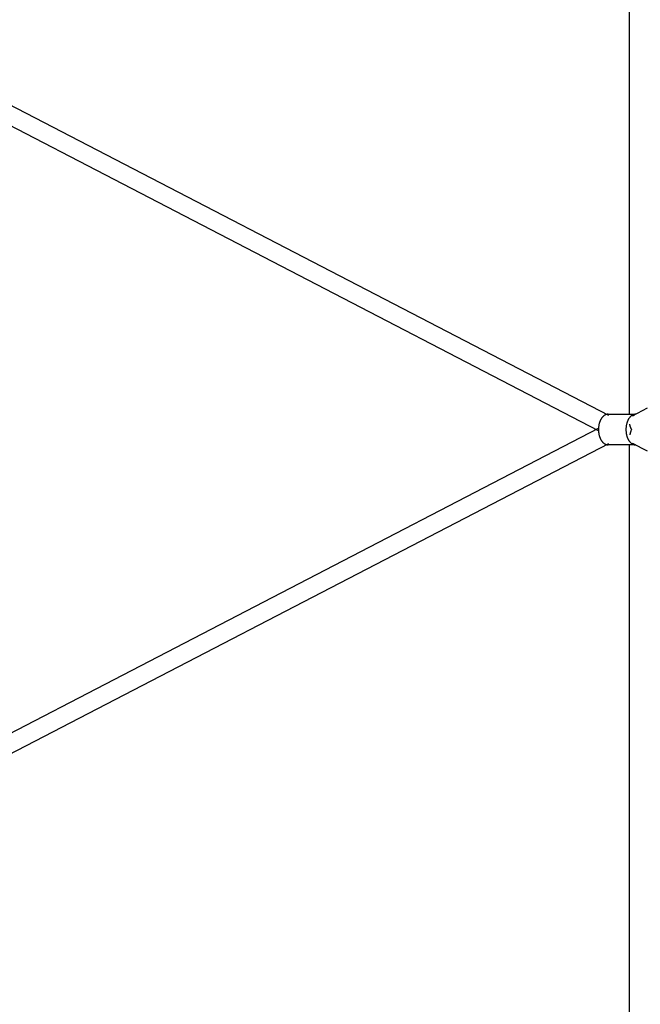
# Model space of a CAD drawing. Units: millimetres. Extents: x -1667 to 4842, y -3120 to 3120.
# Drawn here: x 527 to 1136, y -564 to 402 of the extents above; entities that cross this region are included whole.
import ezdxf

# ---------------------------------------------------------------- set-up
doc = ezdxf.new("R2010")
doc.units = ezdxf.units.MM
doc.layers.add('ORG1304AY  2D', color=7, linetype='Continuous', true_color=0x000000)
doc.layers.add('ORG1304AY  Sikkerhedszone', color=7, linetype='Continuous', true_color=0x000000)

msp = doc.modelspace()

# ---------------------------------------------------------------- linework, layer by layer
at = {"layer": 'ORG1304AY  2D', "color": 18, "lineweight": -3, "true_color": 0x000000}
for points in [[(391.27, 383.57), (1104.46, 13.91)], [(1094.66, -1.29), (385.62, 366.22)], [(1128.21, 13.5), (1142.7, 21.19)], [(1104.19, 14.91), (1103.98, 14.91), (1103.87, 14.9), (1103.76, 14.9), (1103.65, 14.89), (1103.55, 14.88), (1103.44, 14.86), (1103.33, 14.85), (1103.22, 14.83), (1103.11, 14.82), (1103, 14.79), (1102.89, 14.77), (1102.78, 14.75), (1102.67, 14.72), (1102.56, 14.69), (1102.45, 14.66), (1102.34, 14.63), (1102.23, 14.59), (1102.12, 14.55), (1102, 14.51), (1101.78, 14.43), (1101.56, 14.33), (1101.33, 14.23), (1101.11, 14.11), (1100.89, 13.99), (1100.67, 13.86), (1100.45, 13.72), (1100.23, 13.56), (1100.01, 13.4), (1099.8, 13.24), (1099.58, 13.06), (1099.37, 12.87), (1099.16, 12.67), (1098.96, 12.47), (1098.75, 12.25), (1098.55, 12.03), (1098.36, 11.8), (1098.16, 11.56), (1097.97, 11.31), (1097.79, 11.05), (1097.61, 10.79), (1097.43, 10.52), (1097.26, 10.24), (1097.09, 9.95), (1096.93, 9.66), (1096.77, 9.37), (1096.61, 9.06), (1096.47, 8.75), (1096.32, 8.44), (1096.19, 8.12), (1096.06, 7.8), (1095.93, 7.47), (1095.81, 7.14), (1095.7, 6.8), (1095.59, 6.46), (1095.49, 6.12), (1095.39, 5.78), (1095.3, 5.43), (1095.14, 4.74), (1095, 4.04), (1094.88, 3.34), (1094.79, 2.64), (1094.72, 1.95), (1094.67, 1.26), (1094.64, 0.58), (1094.63, -0.09), (1094.64, -0.76), (1094.67, -1.44), (1094.72, -2.12), (1094.79, -2.82), (1094.88, -3.52), (1095, -4.22), (1095.14, -4.92), (1095.3, -5.61), (1095.39, -5.96), (1095.49, -6.3), (1095.59, -6.64), (1095.7, -6.98), (1095.81, -7.31), (1095.93, -7.65), (1096.06, -7.97), (1096.19, -8.3), (1096.32, -8.62), (1096.47, -8.93), (1096.61, -9.24), (1096.77, -9.54), (1096.93, -9.84), (1097.09, -10.13), (1097.26, -10.42), (1097.43, -10.7), (1097.61, -10.97), (1097.79, -11.23), (1097.97, -11.49), (1098.16, -11.73), (1098.36, -11.97), (1098.55, -12.21), (1098.75, -12.43), (1098.96, -12.64), (1099.16, -12.85), (1099.37, -13.05), (1099.58, -13.23), (1099.8, -13.41), (1100.01, -13.58), (1100.23, -13.74), (1100.45, -13.89), (1100.67, -14.04), (1100.89, -14.17), (1101.11, -14.29), (1101.33, -14.41), (1101.56, -14.51), (1101.78, -14.61), (1102, -14.69), (1102.12, -14.73), (1102.23, -14.77), (1102.34, -14.81), (1102.45, -14.84), (1102.56, -14.87), (1102.67, -14.9), (1102.78, -14.93), (1102.89, -14.95), (1103, -14.97), (1103.11, -14.99), (1103.22, -15.01), (1103.33, -15.03), (1103.44, -15.04), (1103.55, -15.06), (1103.65, -15.07), (1103.76, -15.07), (1103.87, -15.08), (1103.98, -15.09), (1104.19, -15.09)], [(1104.19, 14.91), (1130.86, 14.91)], [(1130.85, 14.9), (1130.64, 14.89), (1130.43, 14.87), (1130.22, 14.84), (1130, 14.8), (1129.79, 14.75), (1129.57, 14.7), (1129.35, 14.64), (1129.14, 14.57), (1128.92, 14.49), (1128.7, 14.41), (1128.48, 14.31), (1128.27, 14.21), (1128.05, 14.09), (1127.83, 13.97), (1127.62, 13.84), (1127.4, 13.7), (1127.19, 13.55), (1126.97, 13.4), (1126.76, 13.23), (1126.56, 13.05), (1126.35, 12.87), (1126.14, 12.68), (1125.94, 12.48), (1125.74, 12.27), (1125.55, 12.05), (1125.36, 11.83), (1125.17, 11.59), (1124.98, 11.35), (1124.8, 11.1), (1124.62, 10.85), (1124.45, 10.58), (1124.28, 10.31), (1124.11, 10.04), (1123.95, 9.75), (1123.79, 9.47), (1123.64, 9.17), (1123.5, 8.87), (1123.35, 8.57), (1123.22, 8.26), (1123.09, 7.94), (1122.96, 7.62), (1122.84, 7.3), (1122.73, 6.97), (1122.62, 6.65), (1122.52, 6.31), (1122.42, 5.98), (1122.24, 5.3), (1122.09, 4.62), (1121.95, 3.94), (1121.84, 3.26), (1121.76, 2.58), (1121.69, 1.9), (1121.64, 1.23), (1121.61, 0.56), (1121.6, -0.09), (1121.61, -0.74), (1121.64, -1.41), (1121.69, -2.08), (1121.76, -2.75), (1121.84, -3.44), (1121.95, -4.12), (1122.09, -4.8), (1122.24, -5.48), (1122.42, -6.16), (1122.52, -6.49), (1122.62, -6.82), (1122.73, -7.15), (1122.84, -7.48), (1122.96, -7.8), (1123.09, -8.12), (1123.22, -8.43), (1123.35, -8.74), (1123.5, -9.05), (1123.64, -9.35), (1123.79, -9.64), (1123.95, -9.93), (1124.11, -10.22), (1124.28, -10.49), (1124.45, -10.76), (1124.62, -11.03), (1124.8, -11.28), (1124.98, -11.53), (1125.17, -11.77), (1125.36, -12), (1125.55, -12.23), (1125.74, -12.45), (1125.94, -12.66), (1126.14, -12.86), (1126.35, -13.05), (1126.56, -13.23), (1126.76, -13.41), (1126.97, -13.57), (1127.19, -13.73), (1127.4, -13.88), (1127.62, -14.02), (1127.83, -14.15), (1128.05, -14.27), (1128.27, -14.38), (1128.48, -14.49), (1128.7, -14.58), (1128.92, -14.67), (1129.14, -14.75), (1129.35, -14.82), (1129.57, -14.88), (1129.79, -14.93), (1130, -14.98), (1130.22, -15.02), (1130.43, -15.04), (1130.64, -15.07), (1130.85, -15.08)], [(1128.26, 13.53), (1128.35, 13.57), (1128.45, 13.62), (1128.54, 13.66), (1128.64, 13.69), (1128.71, 13.72), (1128.78, 13.74), (1128.86, 13.77), (1128.93, 13.79), (1129.01, 13.81), (1129.08, 13.83), (1129.16, 13.84), (1129.23, 13.86), (1129.31, 13.87), (1129.39, 13.88), (1129.46, 13.89), (1129.54, 13.9), (1129.62, 13.9), (1129.7, 13.91), (1129.78, 13.91), (1129.86, 13.91)], [(385.62, -366.4), (1094.66, 1.11)], [(1127.21, -0.09), (1127.1, 0.11), (1126.99, 0.31), (1126.78, 0.72), (1126.65, 0.99), (1126.53, 1.26), (1126.41, 1.54), (1126.3, 1.82), (1126.2, 2.1), (1126.1, 2.38), (1126.01, 2.66), (1125.92, 2.94), (1125.84, 3.22), (1125.77, 3.49), (1125.7, 3.77), (1125.64, 4.04), (1125.59, 4.32), (1125.54, 4.6), (1125.49, 4.88), (1125.45, 5.16)], [(1127.21, -0.09), (1127.1, -0.29), (1126.99, -0.49), (1126.78, -0.9), (1126.65, -1.17), (1126.53, -1.44), (1126.41, -1.72), (1126.3, -2), (1126.2, -2.28), (1126.1, -2.55), (1126.01, -2.84), (1125.92, -3.12), (1125.84, -3.39), (1125.77, -3.67), (1125.7, -3.95), (1125.64, -4.22), (1125.59, -4.5), (1125.54, -4.78), (1125.49, -5.06), (1125.45, -5.34)], [(1104.46, -14.09), (391.27, -383.75)], [(1130.86, -15.09), (1104.19, -15.09)], [(1128.98, -14.09), (1127.73, -14.09)], [(1142.7, -21.37), (1128.21, -13.68)], [(1128.21, -13.68), (1128.31, -13.73), (1128.42, -13.78), (1128.53, -13.83), (1128.64, -13.87), (1128.71, -13.9), (1128.78, -13.92), (1128.86, -13.95), (1128.93, -13.97), (1129.01, -13.99), (1129.08, -14), (1129.16, -14.02), (1129.23, -14.03), (1129.31, -14.05), (1129.39, -14.06), (1129.46, -14.07), (1129.54, -14.08), (1129.62, -14.08), (1129.7, -14.09), (1129.78, -14.09), (1129.86, -14.09)]]:
    msp.add_lwpolyline(points, dxfattribs=at)
at = {"layer": 'ORG1304AY  Sikkerhedszone', "color": 18, "lineweight": -3, "true_color": 0x000000}
for points in [[(1125, 14.91), (1124.99, 3120.05), (-1125.01, 3120.05), (-1125, 14.91)], [(1125, 14.91), (1125, 2620.23), (-1125.03, 2620.23), (-1125.03, 14.91)], [(-1125.03, -15.09), (-1125.03, -2620), (1125, -2620), (1125, -15.09)], [(-1125, -15.09), (-1124.99, -3119.95), (1125.01, -3119.95), (1125, -15.09)]]:
    msp.add_lwpolyline(points, dxfattribs=at)

doc.saveas('drawing.dxf')
